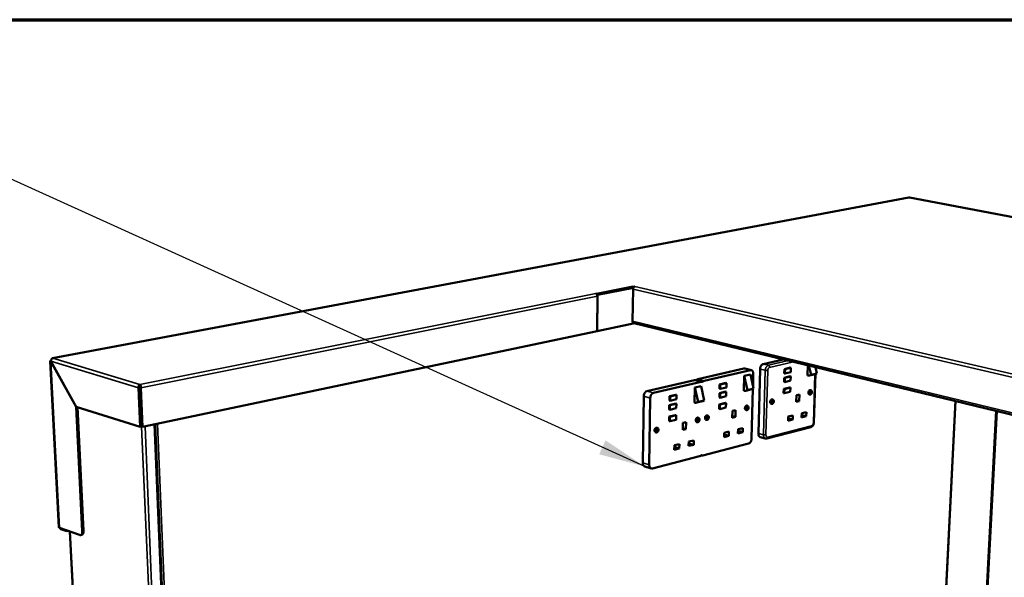
# Model space of a CAD drawing. Units: millimetres. Extents: x 65 to 5840, y 100 to 4100.
# Drawn here: x 4176 to 5235, y 3501 to 4100 of the extents above; entities that cross this region are included whole.
import ezdxf

# ---------------------------------------------------------------- set-up
doc = ezdxf.new("R2010")
doc.units = ezdxf.units.MM
doc.header["$LTSCALE"] = 20
for name, color, linetype, lineweight in [('Border (ISO)', 7, 'Continuous', 70), ('Symbol (ISO)', 7, 'Continuous', 25), ('Visible (ISO)', 7, 'Continuous', 50), ('Visible Narrow (ISO)', 7, 'Continuous', 35)]:
    doc.layers.add(name, color=color, linetype=linetype, lineweight=lineweight)
doc.styles.add('Note Text (ISO)', font='tahoma.ttf')
doc.dimstyles.new('Default - Method 1b (ISO)$7', dxfattribs={"dimscale": 20, "dimtxt": 2.5, "dimasz": 2.5, "dimexe": 3.175, "dimexo": 0, "dimgap": 0.762, "dimtad": 1, "dimtoh": 1, "dimrnd": 1e-08, "dimtxsty": 'Note Text (ISO)', "dimcen": 0.09, "dimdle": 10, "dimclrd": 256, "dimclre": 256, "dimclrt": 256, "dimazin": 2, "dimtfac": 1.4, "dimtmove": 0, "dimatfit": 3, "dimfxl": 1, "dimtolj": 1, "dimlwd": -1, "dimlwe": -1, "dimarcsym": 0})

# ---------------------------------------------------------------- blocks, each defined once
blk = doc.blocks.new('Borders Default Border')
at = {"layer": 'Border (ISO)', "flags": 128}
blk.add_lwpolyline([(5, 5), (5, 205), (292, 205), (292, 5), (5, 5)], dxfattribs=at)

msp = doc.modelspace()

# ---------------------------------------------------------------- linework, layer by layer
at = {"layer": 'Visible (ISO)'}
for p, q in [((5132, 3909), (4211.5, 3736)), ((5132.5, 3909), (5132, 3909)), ((5654.1, 3808.9), (5132.8, 3909)), ((4835.8, 3813.3), (4796.4, 3805.4)), ((4835.4, 3812.2), (4797, 3804.6)), ((4797.5, 3804.2), (4836.1, 3811.9)), ((4835.3, 3775.8), (4835.7, 3810.4)), ((4835.4, 3812.2), (4836.2, 3812)), ((4836.8, 3813), (4835.8, 3813.3)), ((4835.8, 3812.1), (4835.8, 3813.3)), ((4836.8, 3813), (4837.5, 3813.2)), ((4836.8, 3812.8), (4836.8, 3813)), ((4837.6, 3813.2), (4837.5, 3813.2)), ((4837.5, 3813.2), (4837.5, 3813.2)), ((4837.5, 3813.2), (4837.6, 3813.2)), ((4795.7, 3805.6), (4795.7, 3805.6)), ((4795.7, 3805.6), (4795.7, 3805.6)), ((4795.7, 3805.6), (4796.4, 3805.4)), ((4795.7, 3805.6), (4795.7, 3805.6)), ((4796.4, 3805.4), (4796.4, 3805.2)), ((4797.1, 3804.3), (4797.5, 3804.2)), ((4797.1, 3765.3), (4797.5, 3804.2)), ((4797.5, 3802.7), (4797.1, 3765.3)), ((4836, 3773.5), (4797.1, 3765.3)), ((4836, 3774), (4836, 3773.5)), ((4836.5, 3773.7), (5277.1, 3667.2)), ((4797.1, 3765.3), (4308.5, 3662.2)), ((4218.5, 3554.5), (4209.2, 3733.1)), ((4209.9, 3732.7), (4209.8, 3732.7)), ((4209.8, 3732.7), (4237.1, 3683.7)), ((4237.2, 3683.8), (4209.9, 3732.8)), ((4997.2, 3734.9), (4975.6, 3729.9)), ((4998.4, 3724.5), (5004.7, 3726)), ((5005.4, 3725.8), (4999.1, 3724.3)), ((5004.7, 3726), (5005.4, 3725.8)), ((5005.3, 3721.2), (5005.4, 3725.8)), ((5023.2, 3717.6), (5023.6, 3728.5)), ((5027.1, 3718.3), (5024.8, 3728.2)), ((5031.8, 3726.5), (5033.3, 3719.8)), ((5032, 3725.6), (5032.1, 3726.5)), ((4954.9, 3725), (4905.3, 3713.5)), ((4961.9, 3723.3), (4912.3, 3711.7)), ((4954.8, 3701.2), (4955.2, 3717.1)), ((4955.2, 3717.1), (4961.8, 3718.6)), ((4958.7, 3701.9), (4955.2, 3717.1)), ((4955.9, 3725), (4962.9, 3723.3)), ((4961.8, 3718.6), (4965.2, 3703.5)), ((4964.7, 3705.7), (4965, 3719.4)), ((4972.2, 3724.5), (4970.4, 3655.2)), ((4998, 3710.6), (4998.1, 3715.2)), ((4998.1, 3715.2), (5004.5, 3716.7)), ((4998.1, 3715.2), (4998.8, 3715.1)), ((4998.2, 3719.8), (4998.4, 3724.5)), ((4998.2, 3719.8), (4998.9, 3719.7)), ((4998.4, 3724.5), (4999.1, 3724.3)), ((4998.8, 3715.1), (4998.7, 3710.4)), ((5005.2, 3716.6), (4998.8, 3715.1)), ((4999.1, 3724.3), (4998.9, 3719.7)), ((4998.9, 3719.7), (5005.3, 3721.2)), ((5004.5, 3716.7), (5005.2, 3716.6)), ((5005, 3712), (5005.2, 3716.6)), ((5023.2, 3717.6), (5023.6, 3717.5)), ((5025.4, 3717.6), (5031.7, 3719.1)), ((5027.1, 3718.3), (5033.3, 3719.8)), ((5030.1, 3667.1), (5031.8, 3719.2)), ((4305.5, 3704.7), (4304, 3704.4)), ((4305.5, 3704.7), (4307.2, 3662.6)), ((4305.7, 3706.2), (4305.7, 3707.9)), ((4305.7, 3704.7), (4307.5, 3662.6)), ((4305.7, 3704.7), (4306.7, 3704.4)), ((4901.9, 3712.7), (4850.7, 3700.8)), ((4908.9, 3710.9), (4857.8, 3698.9)), ((4901.8, 3688.4), (4902.1, 3704.6)), ((4902.1, 3704.6), (4908.9, 3706.2)), ((4905.6, 3689.2), (4902.1, 3704.6)), ((4903, 3712.7), (4910, 3710.9)), ((4908.9, 3706.2), (4912.3, 3690.8)), ((4928.7, 3703.3), (4928.8, 3708)), ((4928.8, 3708), (4935.5, 3709.6)), ((4928.8, 3708), (4929.5, 3707.9)), ((4929.5, 3707.9), (4929.4, 3703.2)), ((4929.4, 3703.2), (4936, 3704.7)), ((4936.2, 3709.4), (4929.5, 3707.9)), ((4935.5, 3709.6), (4936.2, 3709.4)), ((4936, 3704.7), (4936.2, 3709.4)), ((4997.8, 3703.2), (5004.1, 3704.8)), ((4998, 3710.6), (4998.7, 3710.4)), ((5004.8, 3704.6), (4998.5, 3703)), ((4998.7, 3710.4), (5005, 3712)), ((5004.1, 3704.8), (5004.8, 3704.6)), ((5004.7, 3700), (5004.8, 3704.6)), ((4304, 3704.4), (4305.8, 3662.3)), ((4308.5, 3662.2), (4306.7, 3704.4)), ((4847.2, 3695.2), (4846.2, 3623.5)), ((4874.8, 3690.5), (4874.9, 3695.3)), ((4874.9, 3695.3), (4881.7, 3696.9)), ((4874.9, 3695.3), (4875.6, 3695.1)), ((4875.6, 3695.1), (4875.5, 3690.3)), ((4882.4, 3696.7), (4875.6, 3695.1)), ((4881.7, 3696.9), (4882.4, 3696.7)), ((4882.3, 3692), (4882.4, 3696.7)), ((4928.5, 3693.9), (4928.6, 3698.6)), ((4928.5, 3693.9), (4929.2, 3693.7)), ((4928.6, 3698.6), (4935.2, 3700.2)), ((4928.6, 3698.6), (4929.3, 3698.4)), ((4928.7, 3703.3), (4929.4, 3703.2)), ((4929.3, 3698.4), (4929.2, 3693.7)), ((4929.2, 3693.7), (4935.8, 3695.3)), ((4935.9, 3700), (4929.3, 3698.4)), ((4935.2, 3700.2), (4935.9, 3700)), ((4935.8, 3695.3), (4935.9, 3700)), ((4954.8, 3701.2), (4955.2, 3701.1)), ((4957, 3701.2), (4963.5, 3702.7)), ((4958.7, 3701.9), (4965.2, 3703.5)), ((4963.2, 3649.7), (4964.6, 3703.1)), ((4997.6, 3698.6), (4997.8, 3703.2)), ((4997.6, 3698.6), (4998.3, 3698.4)), ((4997.8, 3703.2), (4998.5, 3703)), ((4998.5, 3703), (4998.3, 3698.4)), ((4998.3, 3698.4), (5004.7, 3700)), ((5011.1, 3689.2), (5011.4, 3696.5)), ((5011.4, 3696.5), (5014.5, 3697.3)), ((5014.5, 3697.3), (5014.3, 3690)), ((5024.6, 3697.7), (5024.4, 3698)), ((5024.4, 3698), (5025.1, 3697.8)), ((5024.6, 3697.7), (5024.8, 3697.9)), ((5025.3, 3697.5), (5024.6, 3697.7)), ((5025.1, 3697.8), (5027.6, 3701.3)), ((5025.2, 3697.3), (5025.9, 3697.1)), ((5027.8, 3701), (5025.3, 3697.5)), ((5026.3, 3701.9), (5027, 3701.7)), ((5027.4, 3701.1), (5027.8, 3701)), ((4237.1, 3683.7), (4243.7, 3550.2)), ((4237.4, 3683.7), (4237.1, 3683.7)), ((4305.8, 3662.3), (4237.2, 3683.8)), ((4238.5, 3683.4), (4245.1, 3550.5)), ((4854.2, 3693.3), (4853.2, 3621.6)), ((4874.6, 3681), (4874.7, 3685.7)), ((4874.7, 3685.7), (4881.6, 3687.4)), ((4874.7, 3685.7), (4875.4, 3685.6)), ((4874.8, 3690.5), (4875.5, 3690.3)), ((4875.4, 3685.6), (4875.3, 3680.8)), ((4882.3, 3687.2), (4875.4, 3685.6)), ((4875.5, 3690.3), (4882.3, 3692)), ((4881.6, 3687.4), (4882.3, 3687.2)), ((4882.2, 3682.4), (4882.3, 3687.2)), ((4901.8, 3688.4), (4902.2, 3688.3)), ((4904, 3688.4), (4910.7, 3690.1)), ((4912.3, 3690.8), (4905.6, 3689.2)), ((4928.2, 3681.7), (4928.3, 3686.4)), ((4928.3, 3686.4), (4935, 3688)), ((4928.3, 3686.4), (4929, 3686.2)), ((4929, 3686.2), (4928.9, 3681.5)), ((4935.7, 3687.8), (4929, 3686.2)), ((4935, 3688), (4935.7, 3687.8)), ((4935.5, 3683.1), (4935.7, 3687.8)), ((4956.9, 3681), (4959.5, 3684.6)), ((4959.7, 3684.3), (4957.2, 3680.7)), ((4958.2, 3685.2), (4958.9, 3685)), ((4959.3, 3684.4), (4959.7, 3684.3)), ((4983.7, 3687.4), (4983.5, 3687.7)), ((4983.5, 3687.7), (4984.2, 3687.5)), ((4983.7, 3687.4), (4983.7, 3687.6)), ((4984.1, 3687.2), (4983.7, 3687.4)), ((4984.4, 3687.3), (4983.7, 3687.4)), ((4984.1, 3687.2), (4984.8, 3687)), ((4984.2, 3687.5), (4986.4, 3691.4)), ((4986.6, 3691.2), (4984.4, 3687.3)), ((4985.3, 3691.8), (4986, 3691.6)), ((4986.4, 3691.2), (4986.6, 3691.2)), ((5014.3, 3690), (5011.1, 3689.2)), ((5011.2, 3690.7), (5014.3, 3690)), ((5162.7, 3290.9), (5182.2, 3690.2)), ((4874.4, 3668.6), (4874.5, 3673.3)), ((4874.5, 3673.3), (4881.3, 3675)), ((4874.5, 3673.3), (4875.2, 3673.1)), ((4874.6, 3681), (4875.3, 3680.8)), ((4875.2, 3673.1), (4875.1, 3668.4)), ((4882, 3674.8), (4875.2, 3673.1)), ((4875.3, 3680.8), (4882.2, 3682.4)), ((4881.3, 3675), (4882, 3674.8)), ((4882, 3670), (4882, 3674.8)), ((4914.3, 3670.3), (4916.6, 3674.2)), ((4916.8, 3674), (4914.4, 3670)), ((4915.4, 3674.7), (4916.1, 3674.5)), ((4916.5, 3674.1), (4916.8, 3674)), ((4928.2, 3681.7), (4928.9, 3681.5)), ((4928.9, 3681.5), (4935.5, 3683.1)), ((4942.4, 3672.2), (4942.6, 3679.6)), ((4945.7, 3673), (4942.4, 3672.2)), ((4942.5, 3673.8), (4945.7, 3673)), ((4942.6, 3679.6), (4945.9, 3680.4)), ((4945.9, 3680.4), (4945.7, 3673)), ((4956.5, 3680.9), (4956.2, 3681.2)), ((4956.2, 3681.2), (4956.9, 3681)), ((4956.5, 3680.9), (4956.6, 3681.1)), ((4957.2, 3680.7), (4956.5, 3680.9)), ((4957, 3680.5), (4957.7, 3680.3)), ((5002.4, 3668.8), (5002.5, 3673.4)), ((5002.5, 3673.4), (5007.6, 3674.7)), ((5007.6, 3674.7), (5007.4, 3670.1)), ((5016.8, 3672.5), (5017, 3677.1)), ((5021.8, 3673.8), (5016.8, 3672.5)), ((5016.9, 3675), (5021.8, 3673.8)), ((5017, 3677.1), (5022, 3678.3)), ((5022, 3678.3), (5021.8, 3673.8)), ((5191.2, 3022.3), (5226.2, 3679.6)), ((4307.2, 3662.6), (4305.8, 3662.3)), ((4307.5, 3662.6), (4308.5, 3662.2)), ((4351.3, 2946.3), (4322, 3665.1)), ((4874.4, 3668.6), (4875.1, 3668.4)), ((4875.1, 3668.4), (4882, 3670)), ((4889.2, 3659), (4889.3, 3666.5)), ((4889.3, 3666.5), (4892.7, 3667.4)), ((4892.7, 3667.4), (4892.5, 3659.8)), ((4903.4, 3668.2), (4904.1, 3668)), ((4903.6, 3667.9), (4903.4, 3668.2)), ((4903.6, 3667.9), (4903.7, 3668.1)), ((4904.3, 3667.7), (4903.6, 3667.9)), ((4904.1, 3668), (4906.7, 3671.7)), ((4904.2, 3667.5), (4904.9, 3667.3)), ((4906.9, 3671.4), (4904.3, 3667.7)), ((4905.4, 3672.2), (4906.1, 3672)), ((4906.5, 3671.5), (4906.9, 3671.4)), ((4913.7, 3670.2), (4913.6, 3670.4)), ((4913.6, 3670.4), (4914.3, 3670.3)), ((4913.7, 3670.2), (4913.8, 3670.4)), ((4914.2, 3670), (4913.7, 3670.2)), ((4914.4, 3670), (4913.7, 3670.2)), ((4914.2, 3670), (4914.9, 3669.8)), ((5007.4, 3670.1), (5002.4, 3668.8)), ((5002.5, 3671.4), (5007.4, 3670.1)), ((4859.3, 3657.1), (4860, 3656.9)), ((4859.5, 3656.9), (4859.3, 3657.1)), ((4859.5, 3656.9), (4859.6, 3657)), ((4860.2, 3656.7), (4859.5, 3656.9)), ((4860, 3656.6), (4859.5, 3656.9)), ((4860, 3656.9), (4862.4, 3661)), ((4860, 3656.6), (4860.7, 3656.4)), ((4862.6, 3660.7), (4860.2, 3656.7)), ((4861.2, 3661.4), (4861.9, 3661.2)), ((4862.3, 3660.8), (4862.6, 3660.7)), ((4889.2, 3660.7), (4892.5, 3659.8)), ((4892.5, 3659.8), (4889.2, 3659)), ((4933.5, 3651.4), (4933.6, 3656)), ((4933.5, 3654.1), (4938.7, 3652.7)), ((4938.7, 3652.7), (4933.5, 3651.4)), ((4933.6, 3656), (4938.8, 3657.4)), ((4938.8, 3657.4), (4938.7, 3652.7)), ((4948.5, 3655.2), (4948.6, 3659.8)), ((4953.7, 3656.5), (4948.5, 3655.2)), ((4948.6, 3659.8), (4953.8, 3661.1)), ((4948.6, 3657.9), (4953.7, 3656.5)), ((4953.8, 3661.1), (4953.7, 3656.5)), ((4979.5, 3650), (5026.7, 3662.1)), ((4880, 3637.8), (4880.1, 3642.6)), ((4880.1, 3642.6), (4885.5, 3643.9)), ((4885.5, 3643.9), (4885.4, 3639.2)), ((4895.5, 3641.8), (4895.6, 3646.5)), ((4900.9, 3643.1), (4895.5, 3641.8)), ((4895.6, 3646.5), (4901, 3647.8)), ((4895.6, 3644.6), (4900.9, 3643.1)), ((4901, 3647.8), (4900.9, 3643.1)), ((4910.7, 3631.6), (4959.9, 3644.3)), ((4972.4, 3651.4), (4977.9, 3650)), ((4856.6, 3617.7), (4907.3, 3630.8)), ((4885.4, 3639.2), (4880, 3637.8)), ((4880.1, 3640.7), (4885.4, 3639.2)), ((4909, 3631.8), (4909.5, 3631.6)), ((4848.3, 3619.7), (4855.3, 3617.7)), ((4240.7, 3546.1), (4219.1, 3553.7)), ((4220.6, 3553.2), (4220.7, 3552.3)), ((4220.7, 3552.3), (4227, 3550.1)), ((4227, 3550.1), (4226.9, 3550.9)), ((4227, 3550.1), (4228.4, 3550.4)), ((4230.4, 3549.7), (4260.2, 2963.5)), ((4243.2, 3546.3), (4241.8, 3546))]:
    msp.add_line(p, q, dxfattribs=at)
at = {"layer": 'Visible (ISO)', "flags": 128}
for points in [[(4835.7, 3810.4, -0.034309), (4835.8, 3811, -0.052474), (4835.9, 3811.3, -0.01542), (4836.1, 3811.9, -0.03326), (4836.3, 3812.2, -0.043644), (4836.5, 3812.5, -0.025617), (4836.9, 3812.9, -0.07404), (4837.1, 3813, -0.046058), (4837.5, 3813.2)], [(4795.7, 3805.6, -0.045376), (4796.1, 3805.4, -0.073157), (4796.4, 3805.3, -0.025035), (4796.8, 3804.8, -0.043008), (4796.9, 3804.6, -0.032984), (4797.1, 3804.3, -0.015251), (4797.3, 3803.7, -0.052298), (4797.4, 3803.3, -0.03407), (4797.5, 3802.7)], [(4836.5, 3773.7, -0.048999), (4836.2, 3773.9, -0.076376), (4836, 3774, -0.026663), (4835.8, 3774.3, -0.047458), (4835.6, 3774.4, -0.034632), (4835.5, 3774.6, -0.014782), (4835.4, 3775.1, -0.05086), (4835.3, 3775.4, -0.034399), (4835.3, 3775.8)], [(4210.6, 3735.2, -0.064037), (4210.8, 3735.5, -0.080937), (4211, 3735.7, -0.036531), (4211.2, 3735.9, -0.04492), (4211.4, 3736, -0.10043), (4211.6, 3736.1, -0.072115), (4212, 3736)], [(4975.6, 3729.9, 0.033838), (4975, 3729.7, 0.05733), (4974.7, 3729.5, 0.014554), (4974.2, 3729.1, 0.032895), (4974, 3728.9, 0.024699), (4973.6, 3728.4, 0.026665), (4973.3, 3728, 0.021783), (4973, 3727.4, 0.022892), (4972.7, 3726.9, 0.020864), (4972.6, 3726.6, 0.006363), (4972.4, 3725.7, 0.036387), (4972.3, 3725.2, 0.021282), (4972.2, 3724.5)], [(4955.9, 3725, 0.029153), (4955.6, 3725.1, 0.029153), (4955.4, 3725.1, 0.030106), (4955.1, 3725.1, 0.030106), (4954.9, 3725)], [(4965, 3719.4, 0.026942), (4965, 3720.1, 0.04214), (4964.9, 3720.6, 0.009608), (4964.7, 3721.3, 0.02671), (4964.6, 3721.6, 0.036205), (4964.4, 3722, 0.033781), (4964.1, 3722.5, 0.045024), (4963.9, 3722.8, 0.043555), (4963.5, 3723.1, 0.051054), (4963.2, 3723.2, 0.026157), (4962.7, 3723.3, 0.07325), (4962.4, 3723.4, 0.050163), (4961.9, 3723.3)], [(5023.6, 3717.5, 0.028083), (5024.4, 3717.5, 0.045908), (5024.8, 3717.5, 0.009989), (5025.4, 3717.6, 0.00996), (5026, 3717.8, 0.045819), (5026.4, 3717.9, 0.028067), (5027.1, 3718.3)], [(5033.3, 3719.8, -0.020831), (5032.9, 3719.6, -0.020831), (5032.5, 3719.4, -0.020537), (5032.1, 3719.2, -0.020537), (5031.7, 3719.1)], [(4903, 3712.7, 0.029535), (4902.7, 3712.7, 0.029535), (4902.5, 3712.8, 0.030489), (4902.2, 3712.7, 0.030489), (4901.9, 3712.7)], [(4905.3, 3713.5, 0.032451), (4904.8, 3713.3, 0.032451), (4904.4, 3713.1, 0.036029), (4904, 3712.9, 0.036029), (4903.7, 3712.5)], [(4910.6, 3710.7, 0.048289), (4910.2, 3710.9, 0.048289), (4909.8, 3711, 0.049316), (4909.4, 3711, 0.049316), (4908.9, 3710.9)], [(4912.3, 3711.7, 0.033623), (4911.9, 3711.6, 0.033623), (4911.4, 3711.3, 0.037553), (4911, 3711, 0.037553), (4910.6, 3710.7)], [(4850.7, 3700.8, 0.033489), (4850.2, 3700.6, 0.056463), (4849.8, 3700.4, 0.014251), (4849.2, 3700, 0.032665), (4849, 3699.7, 0.025236), (4848.6, 3699.3, 0.027007), (4848.3, 3698.8, 0.022549), (4847.9, 3698.2, 0.023538), (4847.7, 3697.7, 0.021757), (4847.6, 3697.4, 0.006838), (4847.3, 3696.4, 0.03772), (4847.2, 3696, 0.022158), (4847.2, 3695.2)], [(4857.8, 3698.9, 0.03347), (4857.2, 3698.8, 0.056459), (4856.9, 3698.6, 0.014241), (4856.3, 3698.1, 0.032641), (4856, 3697.9, 0.025182), (4855.6, 3697.4, 0.026961), (4855.3, 3697, 0.022493), (4855, 3696.4, 0.023484), (4854.7, 3695.8, 0.021702), (4854.6, 3695.5, 0.006809), (4854.4, 3694.6, 0.037644), (4854.3, 3694.1, 0.022105), (4854.2, 3693.3)], [(4955.2, 3701.1, 0.028645), (4956, 3701, 0.046642), (4956.4, 3701.1, 0.010333), (4957, 3701.2, 0.010312), (4957.6, 3701.4, 0.046595), (4958, 3701.5, 0.028642), (4958.7, 3701.9)], [(4965.2, 3703.5, -0.021251), (4964.8, 3703.2, -0.021251), (4964.4, 3703, -0.020935), (4964, 3702.9, -0.020935), (4963.5, 3702.7)], [(5024.4, 3698, -0.032677), (5024.3, 3698.4, -0.055122), (5024.2, 3698.7, -0.014316), (5024.2, 3699.2, -0.031362), (5024.2, 3699.5, -0.027497), (5024.3, 3699.9, -0.027706), (5024.4, 3700.3, -0.030263), (5024.5, 3700.6, -0.028405), (5024.8, 3701, -0.038004), (5025, 3701.3, -0.034788), (5025.2, 3701.6, -0.052012), (5025.4, 3701.7, -0.03293), (5025.8, 3701.9, -0.085875), (5026, 3701.9, -0.055154), (5026.3, 3701.9)], [(5025.2, 3697.3, -0.038603), (5025, 3697.4, -0.038603), (5024.9, 3697.4, -0.041103), (5024.8, 3697.5, -0.041103), (5024.6, 3697.7)], [(5027.6, 3701.3, 0.071836), (5027.3, 3701.6, 0.096688), (5027.1, 3701.7, 0.044526), (5026.8, 3701.7, 0.072052), (5026.6, 3701.7, 0.055467), (5026.3, 3701.6, 0.056104), (5026, 3701.4, 0.037255), (5025.7, 3701.2, 0.040495), (5025.5, 3700.9, 0.029479), (5025.3, 3700.5, 0.031613), (5025.1, 3700.2, 0.028336), (5025, 3699.8, 0.028272), (5024.9, 3699.3, 0.031956), (5024.9, 3699.1, 0.014904), (5024.9, 3698.5, 0.056043), (5025, 3698.2, 0.033361), (5025.1, 3697.8)], [(5025.3, 3697.5, 0.07184), (5025.6, 3697.3, 0.096726), (5025.8, 3697.2, 0.044505), (5026.1, 3697.1, 0.072024), (5026.3, 3697.1, 0.055359), (5026.6, 3697.2, 0.056039), (5026.9, 3697.4, 0.037189), (5027.2, 3697.7, 0.040446), (5027.4, 3697.9, 0.029442), (5027.6, 3698.3, 0.031578), (5027.8, 3698.7, 0.028307), (5027.9, 3699.1, 0.02824), (5028, 3699.5, 0.031923), (5028, 3699.8, 0.014868), (5028, 3700.3, 0.055991), (5027.9, 3700.6, 0.033328), (5027.8, 3701)], [(4902.2, 3688.3, 0.029097), (4902.9, 3688.3, 0.047227), (4903.4, 3688.3, 0.010612), (4904, 3688.5, 0.010598), (4904.5, 3688.6, 0.047215), (4905, 3688.8, 0.029105), (4905.6, 3689.2)], [(4912.3, 3690.8, -0.021588), (4912, 3690.5, -0.021588), (4911.5, 3690.3, -0.021253), (4911.1, 3690.2, -0.021253), (4910.7, 3690.1)], [(4956.2, 3681.2, -0.033583), (4956.1, 3681.6, -0.056286), (4956, 3681.9, -0.014987), (4956, 3682.4, -0.032255), (4956, 3682.7, -0.028291), (4956.1, 3683.1, -0.028529), (4956.2, 3683.5, -0.030978), (4956.3, 3683.9, -0.0292), (4956.6, 3684.3, -0.038577), (4956.8, 3684.6, -0.035523), (4957.1, 3684.9, -0.052108), (4957.3, 3685, -0.03275), (4957.6, 3685.2, -0.085301), (4957.9, 3685.2, -0.05505), (4958.2, 3685.2)], [(4959.5, 3684.6, 0.070202), (4959.2, 3684.9, 0.095175), (4959, 3685, 0.043337), (4958.6, 3685, 0.070335), (4958.4, 3685, 0.054537), (4958.1, 3684.9, 0.055346), (4957.8, 3684.7, 0.037513), (4957.5, 3684.5, 0.040586), (4957.3, 3684.2, 0.030092), (4957.1, 3683.8, 0.032085), (4956.9, 3683.4, 0.029059), (4956.8, 3683, 0.028936), (4956.7, 3682.6, 0.032758), (4956.7, 3682.3, 0.015489), (4956.7, 3681.7, 0.057058), (4956.8, 3681.4, 0.034161), (4956.9, 3681)], [(4957.2, 3680.7, 0.070205), (4957.4, 3680.5, 0.09521), (4957.6, 3680.4, 0.043314), (4958, 3680.3, 0.070308), (4958.2, 3680.3, 0.054431), (4958.5, 3680.4, 0.055283), (4958.8, 3680.6, 0.037446), (4959.1, 3680.9, 0.040537), (4959.3, 3681.2, 0.030054), (4959.6, 3681.5, 0.032049), (4959.7, 3681.9, 0.029029), (4959.8, 3682.3, 0.028902), (4959.9, 3682.8, 0.032723), (4959.9, 3683, 0.015452), (4959.9, 3683.6, 0.057005), (4959.9, 3683.9, 0.034127), (4959.7, 3684.3)], [(4983.5, 3687.7, -0.037448), (4983.3, 3688.1, -0.062372), (4983.2, 3688.3, -0.018256), (4983.1, 3688.9, -0.035687), (4983.1, 3689.1, -0.029354), (4983.1, 3689.6, -0.030143), (4983.2, 3690, -0.031382), (4983.4, 3690.4, -0.029817), (4983.6, 3690.8, -0.038918), (4983.8, 3691.1, -0.035769), (4984.1, 3691.4, -0.053347), (4984.3, 3691.6, -0.034809), (4984.7, 3691.8, -0.088078), (4984.9, 3691.8, -0.056863), (4985.3, 3691.8)], [(4986.4, 3691.4, 0.070438), (4986.2, 3691.6, 0.097831), (4985.9, 3691.6, 0.044301), (4985.6, 3691.6, 0.068731), (4985.3, 3691.6, 0.049794), (4985, 3691.4, 0.051465), (4984.8, 3691.2, 0.034713), (4984.5, 3690.9, 0.037813), (4984.3, 3690.6, 0.029352), (4984.1, 3690.2, 0.030787), (4983.9, 3689.8, 0.029859), (4983.8, 3689.4, 0.029011), (4983.8, 3688.9, 0.035396), (4983.8, 3688.7, 0.017935), (4983.9, 3688.1, 0.061916), (4984, 3687.9, 0.037107), (4984.2, 3687.5)], [(4984.4, 3687.3, 0.070416), (4984.6, 3687.1, 0.097839), (4984.9, 3687, 0.044257), (4985.2, 3687, 0.068685), (4985.5, 3687.1, 0.049693), (4985.8, 3687.2, 0.051403), (4986, 3687.4, 0.034657), (4986.3, 3687.7, 0.037768), (4986.5, 3688, 0.029318), (4986.7, 3688.4, 0.030753), (4986.9, 3688.8, 0.029829), (4987, 3689.3, 0.028976), (4987, 3689.7, 0.035358), (4987, 3690, 0.01789), (4986.9, 3690.5, 0.061858), (4986.8, 3690.8, 0.037069), (4986.6, 3691.2)], [(4913.6, 3670.4, -0.038425), (4913.3, 3670.8, -0.063523), (4913.2, 3671.1, -0.019024), (4913.2, 3671.7, -0.036653), (4913.2, 3672, -0.030245), (4913.2, 3672.4, -0.031048), (4913.3, 3672.9, -0.032168), (4913.4, 3673.3, -0.030685), (4913.7, 3673.7, -0.039555), (4913.9, 3674, -0.03658), (4914.2, 3674.3, -0.053495), (4914.4, 3674.5, -0.034647), (4914.8, 3674.7, -0.087509), (4915, 3674.7, -0.056796), (4915.4, 3674.7)], [(4916.6, 3674.2, 0.06873), (4916.3, 3674.4, 0.096), (4916.1, 3674.5, 0.042959), (4915.7, 3674.5, 0.067165), (4915.4, 3674.5, 0.049274), (4915.1, 3674.3, 0.050989), (4914.8, 3674.1, 0.035144), (4914.6, 3673.8, 0.038056), (4914.3, 3673.4, 0.030035), (4914.1, 3673, 0.031348), (4914, 3672.6, 0.030646), (4913.9, 3672.2, 0.029766), (4913.9, 3671.7, 0.036239), (4913.9, 3671.5, 0.018565), (4913.9, 3670.9, 0.062881), (4914, 3670.7, 0.037941), (4914.3, 3670.3)], [(4914.4, 3670, 0.068708), (4914.7, 3669.8, 0.096005), (4915, 3669.8, 0.042915), (4915.4, 3669.8, 0.067121), (4915.6, 3669.8, 0.049175), (4915.9, 3670, 0.050928), (4916.2, 3670.2, 0.035087), (4916.5, 3670.5, 0.038011), (4916.7, 3670.8, 0.03), (4916.9, 3671.2, 0.031313), (4917, 3671.7, 0.030614), (4917.1, 3672.1, 0.02973), (4917.2, 3672.5, 0.0362), (4917.2, 3672.8, 0.018518), (4917.1, 3673.4, 0.062822), (4917, 3673.6, 0.037902), (4916.8, 3674)], [(4957, 3680.5, -0.037058), (4956.9, 3680.6, -0.037058), (4956.7, 3680.7, -0.039187), (4956.6, 3680.8, -0.039187), (4956.5, 3680.9)], [(4903.4, 3668.2, -0.034292), (4903.2, 3668.6, -0.057186), (4903.1, 3668.9, -0.015517), (4903.1, 3669.5, -0.032954), (4903.1, 3669.7, -0.028916), (4903.2, 3670.2, -0.029176), (4903.3, 3670.6, -0.031533), (4903.5, 3671, -0.02982), (4903.7, 3671.3, -0.03901), (4903.9, 3671.6, -0.036081), (4904.2, 3671.9, -0.052164), (4904.4, 3672, -0.032605), (4904.8, 3672.2, -0.084854), (4905, 3672.3, -0.054956), (4905.4, 3672.2)], [(4904.2, 3667.5, -0.035853), (4904, 3667.6, -0.035853), (4903.9, 3667.6, -0.037724), (4903.7, 3667.7, -0.037724), (4903.6, 3667.9)], [(4906.7, 3671.7, 0.068976), (4906.4, 3671.9, 0.094024), (4906.2, 3672, 0.042433), (4905.8, 3672.1, 0.06905), (4905.6, 3672, 0.053843), (4905.3, 3671.9, 0.054765), (4905, 3671.8, 0.037702), (4904.7, 3671.5, 0.040647), (4904.4, 3671.2, 0.030564), (4904.2, 3670.8, 0.032446), (4904, 3670.4, 0.029623), (4903.9, 3670, 0.029454), (4903.8, 3669.6, 0.033381), (4903.8, 3669.3, 0.015946), (4903.8, 3668.7, 0.057834), (4903.9, 3668.4, 0.034781), (4904.1, 3668)], [(4904.3, 3667.7, 0.068977), (4904.6, 3667.4, 0.094057), (4904.8, 3667.3, 0.042408), (4905.2, 3667.3, 0.069024), (4905.4, 3667.3, 0.053739), (4905.7, 3667.4, 0.054703), (4906, 3667.6, 0.037635), (4906.3, 3667.9, 0.040598), (4906.5, 3668.2, 0.030525), (4906.8, 3668.5, 0.03241), (4906.9, 3668.9, 0.029592), (4907.1, 3669.3, 0.029419), (4907.1, 3669.8, 0.033345), (4907.2, 3670.1, 0.015907), (4907.1, 3670.6, 0.05778), (4907.1, 3670.9, 0.034745), (4906.9, 3671.4)], [(4859.3, 3657.1, -0.039186), (4859.1, 3657.5, -0.064405), (4859, 3657.8, -0.019626), (4858.9, 3658.3, -0.037408), (4858.9, 3658.6, -0.030948), (4858.9, 3659.1, -0.031759), (4859, 3659.6, -0.03278), (4859.2, 3660, -0.031364), (4859.4, 3660.4, -0.040039), (4859.7, 3660.7, -0.037198), (4860, 3661, -0.053589), (4860.2, 3661.2, -0.034516), (4860.6, 3661.4, -0.087064), (4860.9, 3661.4, -0.056727), (4861.2, 3661.4)], [(4862.4, 3661, 0.067457), (4862.1, 3661.2, 0.094623), (4861.9, 3661.2, 0.041951), (4861.5, 3661.2, 0.06599), (4861.2, 3661.2, 0.048882), (4860.9, 3661, 0.050618), (4860.6, 3660.8, 0.035467), (4860.3, 3660.5, 0.038236), (4860.1, 3660.1, 0.030564), (4859.9, 3659.7, 0.031783), (4859.7, 3659.3, 0.031259), (4859.6, 3658.9, 0.030357), (4859.6, 3658.4, 0.036891), (4859.6, 3658.1, 0.01905), (4859.7, 3657.6, 0.063609), (4859.8, 3657.3, 0.038582), (4860, 3656.9)], [(4860.2, 3656.7, 0.067435), (4860.5, 3656.5, 0.094627), (4860.8, 3656.4, 0.041906), (4861.2, 3656.4, 0.065947), (4861.4, 3656.5, 0.048785), (4861.7, 3656.6, 0.050558), (4862, 3656.9, 0.035409), (4862.3, 3657.2, 0.03819), (4862.6, 3657.5, 0.030527), (4862.8, 3657.9, 0.031747), (4862.9, 3658.3, 0.031226), (4863, 3658.8, 0.030319), (4863, 3659.2, 0.03685), (4863, 3659.5, 0.019001), (4862.9, 3660.1, 0.063549), (4862.8, 3660.3, 0.038541), (4862.6, 3660.7)], [(4970.4, 3655.2, 0.025197), (4970.4, 3654.5, 0.039972), (4970.4, 3654.1, 0.008492), (4970.6, 3653.4, 0.024963), (4970.7, 3653.1, 0.033378), (4970.9, 3652.7, 0.031052), (4971.1, 3652.3, 0.041262), (4971.3, 3652.1, 0.020261), (4971.7, 3651.8, 0.06686), (4971.9, 3651.6, 0.041927), (4972.4, 3651.4)], [(4959.9, 3644.3, 0.032877), (4960.4, 3644.5, 0.055953), (4960.7, 3644.7, 0.013849), (4961.3, 3645.1, 0.031968), (4961.5, 3645.3, 0.024193), (4961.9, 3645.8, 0.026068), (4962.2, 3646.2, 0.021558), (4962.5, 3646.8, 0.022565), (4962.7, 3647.3, 0.020847), (4962.8, 3647.6, 0.006352), (4963.1, 3648.5, 0.036454), (4963.1, 3649, 0.021264), (4963.2, 3649.7)], [(4907.3, 3630.8, 0.032735), (4907.8, 3630.9, 0.032735), (4908.2, 3631.2, 0.036558), (4908.6, 3631.5, 0.036558), (4909, 3631.8)], [(4909, 3631.8, 0.047985), (4909.4, 3631.7, 0.047985), (4909.8, 3631.6, 0.049461), (4910.2, 3631.6, 0.049461), (4910.7, 3631.6)], [(4846.2, 3623.5, 0.025546), (4846.2, 3622.9, 0.04059), (4846.3, 3622.4, 0.008675), (4846.5, 3621.7, 0.025394), (4846.6, 3621.4, 0.032988), (4846.8, 3621, 0.03093), (4847, 3620.6, 0.039723), (4847.2, 3620.4, 0.018836), (4847.6, 3620, 0.064187), (4847.9, 3619.9, 0.040176), (4848.3, 3619.7)], [(4853.2, 3621.6, 0.028358), (4853.2, 3620.8, 0.043964), (4853.3, 3620.4, 0.010472), (4853.5, 3619.6, 0.028275), (4853.6, 3619.3, 0.037632), (4853.9, 3618.9, 0.035497), (4854.2, 3618.5, 0.045555), (4854.5, 3618.2, 0.044415), (4854.9, 3617.9, 0.049735), (4855.1, 3617.8, 0.024904), (4855.7, 3617.7, 0.070826), (4856, 3617.6, 0.048591), (4856.6, 3617.7)], [(4243.7, 3550.2, -0.025539), (4243.7, 3549.4, -0.039579), (4243.7, 3548.9, -0.008789), (4243.5, 3548, -0.025065), (4243.4, 3547.7, -0.038015), (4243.2, 3547.2, -0.034863), (4242.9, 3546.8, -0.05131), (4242.6, 3546.5, -0.050186), (4242.3, 3546.2, -0.060072), (4242, 3546.1, -0.032141), (4241.5, 3545.9, -0.081039), (4241.1, 3545.9, -0.05817), (4240.7, 3546.1)], [(4243.2, 3546.3, 0.046274), (4243.6, 3546.5, 0.073792), (4243.9, 3546.6, 0.023899), (4244.2, 3547, 0.044855), (4244.4, 3547.3, 0.030453), (4244.7, 3547.7, 0.033569), (4244.8, 3548.2, 0.02284), (4244.9, 3548.4, 0.007432), (4245.1, 3549.3, 0.036936), (4245.1, 3549.8, 0.023311), (4245.1, 3550.5)]]:
    msp.add_lwpolyline(points, format="xyb", dxfattribs=at)
at = {"layer": 'Visible (ISO)'}
for points in [[(5132.5, 3909), (5132.6, 3909), (5132.7, 3909), (5132.8, 3909)], [(4211.1, 3735.6), (4211.3, 3735.8), (4211.6, 3735.9), (4212, 3736)], [(4218.7, 3554.1), (4218.6, 3554.2), (4218.6, 3554.4), (4218.6, 3554.5)], [(4219.1, 3553.7), (4218.9, 3553.8), (4218.8, 3554), (4218.7, 3554.1)], [(4220.7, 3552.3), (4220.4, 3552.5), (4220.1, 3552.9), (4219.9, 3553.4)]]:
    msp.add_open_spline(points, degree=3, dxfattribs=at)
for points, knots in [([(4209.9, 3733.6), (4209.4, 3733.4), (4209.2, 3733.2), (4209.3, 3733), (4209.3, 3732.9), (4209.5, 3732.8), (4209.8, 3732.7)], [0.252612, 0.252612, 0.252612, 0.252612, 1.074185, 1.074185, 1.074185, 1.570796, 1.570796, 1.570796, 1.570796]), ([(4209.9, 3732.8), (4209.8, 3733.8), (4210.2, 3734.8), (4210.9, 3735.4), (4210.9, 3735.5), (4211, 3735.5), (4211.1, 3735.6)], [0, 0, 0, 0, 1.066564, 1.066564, 1.066564, 1.159279, 1.159279, 1.159279, 1.159279]), ([(4305.7, 3707.9), (4305, 3707.7), (4304.3, 3706.9), (4304.1, 3705.9), (4304, 3705.4), (4304, 3704.9), (4304, 3704.4)], [0, 0, 0, 0, 1.074185, 1.074185, 1.074185, 1.570796, 1.570796, 1.570796, 1.570796]), ([(4305.7, 3706.2), (4305.5, 3706.1), (4305.3, 3705.5), (4305.4, 3705), (4305.4, 3704.9), (4305.4, 3704.8), (4305.5, 3704.7)], [0, 0, 0, 0, 1.350716, 1.350716, 1.350716, 1.570796, 1.570796, 1.570796, 1.570796]), ([(4306.7, 3704.4), (4306.9, 3705.4), (4306.7, 3706.6), (4306.3, 3707.3), (4306.1, 3707.6), (4305.9, 3707.8), (4305.7, 3707.9)], [0, 0, 0, 0, 1.074185, 1.074185, 1.074185, 1.570796, 1.570796, 1.570796, 1.570796]), ([(4305.7, 3706.2), (4305.8, 3706.1), (4305.9, 3705.5), (4305.8, 3705), (4305.7, 3704.9), (4305.7, 3704.8), (4305.7, 3704.7)], [0, 0, 0, 0, 1.350716, 1.350716, 1.350716, 1.570796, 1.570796, 1.570796, 1.570796]), ([(5030.1, 3667.1), (5030.1, 3666.5), (5030, 3666), (5029.7, 3665), (5029.5, 3664.5), (5029, 3663.7), (5028.7, 3663.3), (5028, 3662.7), (5027.5, 3662.4), (5027, 3662.2), (5026.9, 3662.1), (5026.7, 3662.1)], [0, 0, 0, 0, 0.1682152, 0.1682152, 0.3316635, 0.3316635, 0.4959804, 0.4959804, 0.662271, 0.662271, 0.7065849, 0.7065849, 0.7065849, 0.7065849]), ([(4979.5, 3650), (4979.1, 3649.9), (4978.7, 3649.8), (4978.2, 3649.9), (4978.1, 3649.9), (4977.9, 3650)], [0, 0, 0, 0, 0.1394853, 0.1394853, 0.1867201, 0.1867201, 0.1867201, 0.1867201])]:
    msp.add_open_spline(points, degree=3, knots=knots, dxfattribs=at)
at = {"layer": 'Visible Narrow (ISO)'}
for p, q in [((5132.5, 3909), (4212, 3736)), ((5653.7, 3808.9), (5132.5, 3909)), ((5278.9, 3707.4), (4835.7, 3810.4)), ((4837.5, 3813.2), (5280, 3710.8)), ((4305.7, 3707.9), (4795.7, 3805.6)), ((4797.5, 3802.7), (4306.7, 3704.4)), ((4835.3, 3775.8), (5276.7, 3669.3)), ((4209.8, 3732.7), (4219.1, 3553.7)), ((4304, 3704.4), (4209.9, 3732.8)), ((4212, 3736), (4305.7, 3707.9)), ((4975.6, 3729.9), (4981.2, 3728.5)), ((5002.8, 3733.5), (4981.2, 3728.5)), ((4982.5, 3726.3), (5008.1, 3732.3)), ((4954.9, 3725), (4961.9, 3723.3)), ((4972.2, 3724.5), (4977.8, 3723.1)), ((4977.8, 3723.1), (4975.9, 3653.7)), ((4978.6, 3653.7), (4980.5, 3723)), ((5031.3, 3719), (5029.6, 3666.8)), ((4901.9, 3712.7), (4908.9, 3710.9)), ((4905.3, 3713.5), (4912.3, 3711.7)), ((4305.7, 3703.2), (4305.5, 3703.3)), ((4847.2, 3695.2), (4854.2, 3693.3)), ((4850.7, 3700.8), (4857.8, 3698.9)), ((5162.4, 3290.9), (5181.8, 3690.3)), ((5227.1, 3679.3), (5192, 3021.5)), ((4338, 2942.6), (4307.5, 3662.6)), ((4311.1, 3662.8), (4341.3, 2941.8)), ((4350.4, 2945.4), (4321, 3664.9)), ((4324.6, 3665.6), (4353.7, 2946.3)), ((5027.7, 3663.6), (4980.5, 3651.4)), ((4970.4, 3655.2), (4975.9, 3653.7)), ((4846.2, 3623.5), (4853.2, 3621.6)), ((4260.7, 2963), (4230.8, 3549.5)), ((4245.1, 3550.5), (4243.7, 3550.2))]:
    msp.add_line(p, q, dxfattribs=at)
at = {"layer": 'Visible Narrow (ISO)', "flags": 128}
for points in [[(4981.2, 3728.5, 0.033822), (4980.6, 3728.3, 0.057327), (4980.4, 3728.1, 0.014545), (4979.8, 3727.7, 0.032874), (4979.6, 3727.5, 0.024655), (4979.2, 3727, 0.026627), (4978.9, 3726.6, 0.021738), (4978.6, 3726, 0.02285), (4978.3, 3725.5, 0.020821), (4978.2, 3725.2, 0.00634), (4978, 3724.3, 0.036325), (4977.9, 3723.9, 0.02124), (4977.8, 3723.1)], [(4980.5, 3723, -0.025561), (4980.6, 3723.6, -0.042138), (4980.7, 3723.9, -0.009007), (4980.9, 3724.5, -0.024845), (4980.9, 3724.8, -0.029283), (4981.1, 3725.1, -0.027176), (4981.4, 3725.5, -0.036804), (4981.6, 3725.7, -0.018386), (4981.9, 3726, -0.064024), (4982.2, 3726.1, -0.038322), (4982.5, 3726.3)], [(4981.2, 3728.5, -0.045164), (4981.5, 3728.4, -0.071936), (4981.7, 3728.2, -0.024649), (4982, 3727.9, -0.043114), (4982.2, 3727.7, -0.034663), (4982.3, 3727.5, -0.016401), (4982.5, 3727, -0.054545), (4982.5, 3726.7, -0.035625), (4982.5, 3726.3)], [(4977.8, 3723.1, 0.012489), (4978.3, 3723, 0.024138), (4978.5, 3723, 0.002622), (4979.1, 3722.9, 0.011564), (4979.2, 3722.9, 0.012293), (4979.4, 3722.9, 0.002951), (4979.9, 3722.9, 0.026038), (4980.1, 3723, 0.013223), (4980.5, 3723)], [(5026.7, 3662.1, 0.056706), (5027, 3662.2, 0.085731), (5027.2, 3662.4, 0.034463), (5027.4, 3662.6, 0.027105), (5027.5, 3662.9, 0.066967), (5027.6, 3663.2, 0.049882), (5027.7, 3663.6)], [(5029.6, 3666.8, -0.02502), (5029.6, 3666.2, -0.041471), (5029.5, 3665.9, -0.008678), (5029.3, 3665.3, -0.024288), (5029.2, 3665.1, -0.028492), (5029, 3664.7, -0.026397), (5028.8, 3664.4, -0.035901), (5028.6, 3664.2, -0.017715), (5028.3, 3663.8, -0.06299), (5028.1, 3663.7, -0.037433), (5027.7, 3663.6)], [(5030.1, 3667.1, -0.048209), (5030, 3667, -0.048209), (5030, 3666.9, -0.088995), (5029.8, 3666.8, -0.088995), (5029.6, 3666.8)], [(4975.9, 3653.7, 0.013472), (4976.4, 3653.6, 0.025822), (4976.6, 3653.6, 0.003022), (4977.2, 3653.6, 0.012486), (4977.3, 3653.6, 0.013262), (4977.5, 3653.6, 0.003393), (4978, 3653.6, 0.027822), (4978.2, 3653.6, 0.014255), (4978.6, 3653.7)], [(4975.9, 3653.7, 0.02517), (4976, 3653.1, 0.039928), (4976, 3652.6, 0.008476), (4976.2, 3651.9, 0.024933), (4976.3, 3651.7, 0.033381), (4976.4, 3651.3, 0.031044), (4976.7, 3650.9, 0.04131), (4976.9, 3650.7, 0.020307), (4977.3, 3650.3, 0.06695), (4977.5, 3650.1, 0.041984), (4977.9, 3650)], [(4980.5, 3651.4, -0.060534), (4980.1, 3651.4, -0.085412), (4979.9, 3651.4, -0.035007), (4979.5, 3651.6, -0.060908), (4979.3, 3651.7, -0.04821), (4979.1, 3651.9, -0.049757), (4978.9, 3652.2, -0.034784), (4978.9, 3652.4, -0.014827), (4978.7, 3652.9, -0.050403), (4978.6, 3653.2, -0.034451), (4978.6, 3653.7)], [(4979.5, 3650, 0.056998), (4979.8, 3650.1, 0.08637), (4980, 3650.2, 0.034792), (4980.2, 3650.5, 0.027067), (4980.3, 3650.8, 0.066712), (4980.4, 3651, 0.049846), (4980.5, 3651.4)]]:
    msp.add_lwpolyline(points, format="xyb", dxfattribs=at)

# ---------------------------------------------------------------- block references
at = {"xscale": 20, "yscale": 20, "zscale": 20}
msp.add_blockref('Borders Default Border', (0, 0), dxfattribs=at)

# ---------------------------------------------------------------- leaders
at = {"layer": 'Symbol (ISO)', "annotation_type": 0, "has_hookline": 1, "hookline_direction": 1, "text_width": 2814.5}
msp.add_leader([(4848.3, 3619.7), (4158.6, 3932.6), (4108.6, 3932.6)], dimstyle='Default - Method 1b (ISO)$7', override={"dimtad": 0}, dxfattribs=at)

doc.saveas('drawing.dxf')
